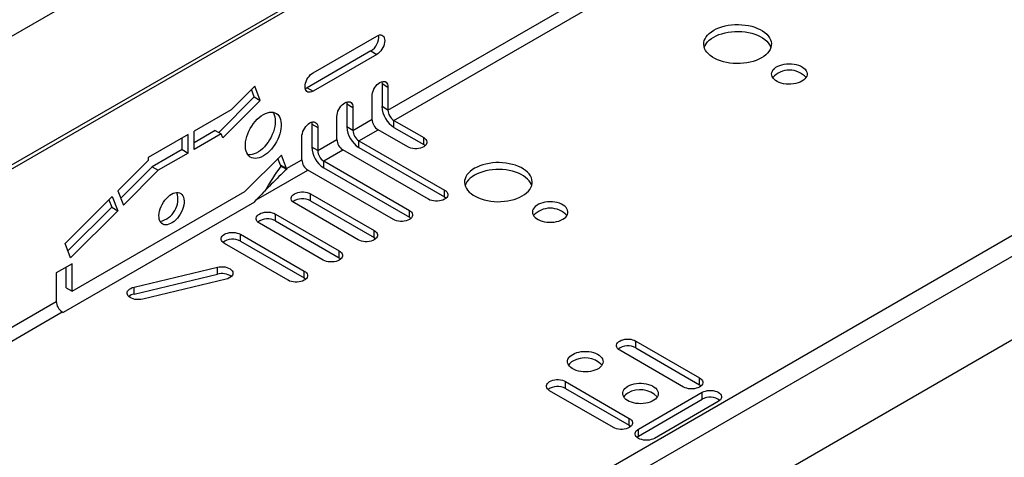
# Model space of a CAD drawing. Units: millimetres. Extents: x 56 to 3304, y 56 to 2320.
# Drawn here: x 2463 to 2637, y 1757 to 1835 of the extents above; entities that cross this region are included whole.
import ezdxf

# ---------------------------------------------------------------- set-up
doc = ezdxf.new("R2010")
doc.units = ezdxf.units.MM
doc.header["$LTSCALE"] = 8
doc.layers.add('HAURATON_PRODUCT_CONTOUR', color=7, linetype='Continuous', lineweight=25)

msp = doc.modelspace()

# ---------------------------------------------------------------- linework, layer by layer
at = {"layer": 'HAURATON_PRODUCT_CONTOUR'}
for p, q in [((2910.7, 2068.52), (2203.59, 1660.32)), ((2203.18, 1659.4), (2910.28, 2067.6)), ((3045.26, 2031.23), (2338.15, 1623.02)), ((2340.38, 1620.67), (3047.49, 2028.87)), ((2340.38, 1605.85), (3047.49, 2014.05)), ((2491.74, 1849.52), (2445.78, 1822.99)), ((2527.84, 1818.71), (2569.84, 1842.96)), ((2528.9, 1816.88), (2570.9, 1841.12)), ((2514.54, 1825.33), (2525.86, 1831.86)), ((2524.8, 1829.21), (2513.48, 1822.67)), ((2525.86, 1828.59), (2514.54, 1822.06)), ((2524.8, 1829.21), (2525.86, 1828.59)), ((2526.78, 1823.41), (2527.84, 1822.8)), ((2526.78, 1823.41), (2526.78, 1819.33)), ((2504.21, 1822.95), (2500.02, 1818.77)), ((2504.12, 1821.05), (2503.62, 1822.36)), ((2505.18, 1820.44), (2504.21, 1822.95)), ((2513.48, 1822.67), (2514.54, 1822.06)), ((2527.84, 1822.8), (2527.84, 1818.71)), ((2504.12, 1821.05), (2497.81, 1814.76)), ((2505.18, 1820.44), (2498.54, 1813.81)), ((2504.12, 1821.05), (2505.18, 1820.44)), ((2525.01, 1817.08), (2525.01, 1821.16)), ((2500.02, 1818.77), (2493.44, 1814.97)), ((2520.55, 1819.82), (2521.61, 1819.2)), ((2520.55, 1819.82), (2520.55, 1815.73)), ((2521.61, 1819.2), (2521.61, 1815.12)), ((2527.84, 1818.71), (2526.78, 1819.33)), ((2518.79, 1813.49), (2518.79, 1817.57)), ((2521.61, 1815.12), (2525.01, 1817.08)), ((2528.9, 1816.88), (2534.18, 1813.83)), ((2528.9, 1815.65), (2528.9, 1816.88)), ((2497.21, 1815.11), (2493.44, 1812.93)), ((2493.44, 1811.71), (2493.44, 1814.97)), ((2497.21, 1815.11), (2498.27, 1814.49)), ((2514.33, 1816.22), (2515.39, 1815.61)), ((2514.33, 1816.22), (2514.33, 1812.14)), ((2515.39, 1815.61), (2515.39, 1811.53)), ((2521.61, 1815.12), (2520.55, 1815.73)), ((2522.67, 1813.28), (2526.07, 1815.24)), ((2531.35, 1812.2), (2526.07, 1815.24)), ((2528.9, 1815.65), (2534.18, 1812.6)), ((2492.38, 1814.36), (2485.31, 1810.28)), ((2491.32, 1811.71), (2491.32, 1813.75)), ((2492.38, 1811.09), (2492.38, 1814.36)), ((2498.27, 1814.49), (2493.44, 1811.71)), ((2498.54, 1813.81), (2498.27, 1814.49)), ((2512.56, 1809.9), (2512.56, 1813.98)), ((2515.39, 1811.53), (2518.79, 1813.49)), ((2522.67, 1813.28), (2537.85, 1804.52)), ((2522.67, 1812.06), (2522.67, 1813.28)), ((2534.18, 1812.6), (2534.18, 1813.83)), ((2491.32, 1811.71), (2486.02, 1808.64)), ((2491.32, 1811.71), (2492.38, 1811.09)), ((2515.39, 1811.53), (2514.33, 1812.14)), ((2516.45, 1809.69), (2519.85, 1811.65)), ((2535.02, 1802.89), (2519.85, 1811.65)), ((2522.67, 1812.06), (2537.85, 1803.3)), ((2485.31, 1809.75), (2479.93, 1804.38)), ((2485.31, 1810.28), (2485.31, 1809.75)), ((2492.38, 1811.09), (2487.08, 1808.03)), ((2502.45, 1804.25), (2508.93, 1810.71)), ((2508.79, 1808.94), (2508.33, 1810.12)), ((2509.85, 1808.33), (2508.93, 1810.71)), ((2509.85, 1808.33), (2512.56, 1809.9)), ((2516.45, 1809.69), (2531.63, 1800.93)), ((2516.45, 1808.47), (2516.45, 1809.69)), ((2486.02, 1808.64), (2480.44, 1803.08)), ((2487.08, 1808.03), (2480.9, 1801.87)), ((2486.02, 1808.64), (2487.08, 1808.03)), ((2504.46, 1802.77), (2513.62, 1808.06)), ((2509.85, 1808.33), (2508.79, 1808.94)), ((2508.79, 1808.94), (2508.84, 1808.76)), ((2508.84, 1808.76), (2509.9, 1808.25)), ((2509.85, 1808.33), (2509.9, 1808.25)), ((2528.8, 1799.3), (2513.62, 1808.06)), ((2516.45, 1808.47), (2531.63, 1799.7)), ((2471.83, 1786.57), (2502.45, 1804.25)), ((2479.93, 1804.38), (2480.9, 1801.87)), ((2537.85, 1803.3), (2537.85, 1804.52)), ((2504.17, 1802.41), (2470.23, 1782.82)), ((2478.94, 1803.39), (2470.57, 1795.04)), ((2478.34, 1802.79), (2478.84, 1801.49)), ((2478.94, 1803.39), (2479.9, 1800.87)), ((2504.17, 1802.41), (2504.46, 1802.77)), ((2514.09, 1803.87), (2525.41, 1797.34)), ((2514.09, 1802.64), (2514.09, 1803.87)), ((2514.09, 1802.64), (2525.41, 1796.11)), ((2478.84, 1801.49), (2471.07, 1793.73)), ((2479.9, 1800.87), (2471.53, 1792.53)), ((2478.84, 1801.49), (2479.9, 1800.87)), ((2522.58, 1795.7), (2511.27, 1802.24)), ((2531.63, 1799.7), (2531.63, 1800.93)), ((2507.87, 1800.28), (2519.19, 1793.75)), ((2507.87, 1799.05), (2507.87, 1800.28)), ((2507.87, 1799.05), (2519.19, 1792.52)), ((2516.36, 1792.11), (2505.04, 1798.64)), ((2525.41, 1796.11), (2525.41, 1797.34)), ((2501.65, 1796.68), (2512.96, 1790.15)), ((2501.65, 1795.46), (2501.65, 1796.68)), ((2501.65, 1795.46), (2512.96, 1788.93)), ((2471.53, 1792.53), (2470.57, 1795.04)), ((2510.13, 1788.52), (2498.82, 1795.05)), ((2519.19, 1792.52), (2519.19, 1793.75)), ((2471.83, 1791.47), (2469, 1789.84)), ((2470.77, 1787.19), (2470.77, 1790.86)), ((2471.83, 1786.57), (2471.83, 1791.47)), ((2482.79, 1787.31), (2497.58, 1790.84)), ((2497.58, 1789.62), (2497.58, 1790.84)), ((2469, 1789.84), (2469, 1784.75)), ((2482.79, 1786.08), (2497.58, 1789.62)), ((2499.11, 1788.71), (2484.33, 1785.17)), ((2512.96, 1788.93), (2512.96, 1790.15)), ((2470.77, 1787.19), (2471.83, 1786.57)), ((2482.79, 1786.08), (2482.79, 1787.31)), ((2451.89, 1774.87), (2469, 1784.75)), ((2452.95, 1773.04), (2470.07, 1782.91)), ((2470.07, 1782.91), (2470.23, 1782.82)), ((2571.78, 1777.75), (2583.1, 1771.22)), ((2571.78, 1776.53), (2571.78, 1777.75)), ((2571.78, 1776.53), (2583.1, 1769.99)), ((2580.27, 1769.59), (2568.95, 1776.12)), ((2583.1, 1769.99), (2583.1, 1771.22)), ((2559.34, 1770.57), (2570.65, 1764.03)), ((2559.34, 1769.34), (2559.34, 1770.57)), ((2559.34, 1769.34), (2570.65, 1762.81)), ((2567.82, 1762.4), (2556.51, 1768.93)), ((2572.28, 1762.12), (2583.59, 1768.65)), ((2583.59, 1767.42), (2583.59, 1768.65)), ((2572.28, 1760.89), (2583.59, 1767.42)), ((2586.42, 1767.01), (2575.11, 1760.48)), ((2570.65, 1762.81), (2570.65, 1764.03)), ((2572.28, 1760.89), (2572.28, 1762.12))]:
    msp.add_line(p, q, dxfattribs=at)
at = {"layer": 'HAURATON_PRODUCT_CONTOUR', "flags": 128}
for points in [[(2594.09, 1827.98), (2593.64, 1827.74), (2593.15, 1827.54), (2592.63, 1827.36), (2592.08, 1827.21), (2591.5, 1827.1), (2590.91, 1827.02), (2590.31, 1826.98), (2589.7, 1826.97), (2589.09, 1826.99), (2588.49, 1827.05), (2587.91, 1827.15), (2587.34, 1827.28), (2586.81, 1827.44), (2586.3, 1827.64), (2585.83, 1827.86), (2585.4, 1828.11), (2585.01, 1828.38), (2584.68, 1828.67), (2584.4, 1828.98), (2584.17, 1829.31), (2584, 1829.65), (2583.9, 1829.99), (2583.85, 1830.34), (2583.87, 1830.69), (2583.94, 1831.04), (2584.08, 1831.38), (2584.28, 1831.71), (2584.53, 1832.03), (2584.84, 1832.33), (2585.2, 1832.62), (2585.61, 1832.88), (2586.06, 1833.11), (2586.55, 1833.32), (2587.07, 1833.5), (2587.62, 1833.65), (2588.2, 1833.76), (2588.79, 1833.84), (2589.39, 1833.88), (2590, 1833.89), (2590.61, 1833.86), (2591.21, 1833.8), (2591.79, 1833.71), (2592.35, 1833.58), (2592.89, 1833.41), (2593.4, 1833.22), (2593.87, 1833), (2594.3, 1832.75), (2594.69, 1832.48), (2595.02, 1832.19), (2595.3, 1831.87), (2595.53, 1831.55), (2595.69, 1831.21), (2595.8, 1830.87), (2595.85, 1830.52), (2595.83, 1830.17), (2595.76, 1829.82), (2595.62, 1829.48), (2595.42, 1829.14), (2595.17, 1828.83), (2594.86, 1828.52), (2594.5, 1828.24), (2594.09, 1827.98)], [(2583.94, 1829.82), (2584.08, 1830.16), (2584.28, 1830.49), (2584.53, 1830.81), (2584.84, 1831.11), (2585.2, 1831.39), (2585.61, 1831.65), (2586.06, 1831.89), (2586.55, 1832.1), (2587.07, 1832.27), (2587.62, 1832.42), (2588.2, 1832.53), (2588.79, 1832.61), (2589.39, 1832.66), (2590, 1832.67), (2590.61, 1832.64), (2591.21, 1832.58), (2591.79, 1832.48), (2592.35, 1832.35), (2592.89, 1832.19), (2593.4, 1832), (2593.87, 1831.77), (2594.3, 1831.53), (2594.69, 1831.25), (2595.02, 1830.96), (2595.3, 1830.65), (2595.53, 1830.32), (2595.69, 1829.99), (2595.75, 1829.82)], [(2525.86, 1831.86), (2526.1, 1831.98), (2526.34, 1832.04), (2526.56, 1832.05), (2526.77, 1832), (2526.94, 1831.9), (2527.08, 1831.75), (2527.19, 1831.55), (2527.25, 1831.31), (2527.27, 1831.04), (2527.25, 1830.75), (2527.19, 1830.44), (2527.08, 1830.12), (2526.94, 1829.8), (2526.77, 1829.5), (2526.56, 1829.22), (2526.34, 1828.97), (2526.1, 1828.76), (2525.86, 1828.59)], [(2601.27, 1823.84), (2600.94, 1823.67), (2600.57, 1823.53), (2600.17, 1823.42), (2599.75, 1823.35), (2599.32, 1823.31), (2598.88, 1823.31), (2598.44, 1823.34), (2598.02, 1823.4), (2597.61, 1823.5), (2597.24, 1823.63), (2596.89, 1823.79), (2596.59, 1823.98), (2596.34, 1824.19), (2596.14, 1824.41), (2596, 1824.65), (2595.92, 1824.9), (2595.89, 1825.15), (2595.93, 1825.41), (2596.03, 1825.65), (2596.19, 1825.89), (2596.4, 1826.11), (2596.66, 1826.32), (2596.98, 1826.49), (2597.33, 1826.65), (2597.71, 1826.77), (2598.12, 1826.86), (2598.55, 1826.92), (2598.99, 1826.94), (2599.43, 1826.93), (2599.86, 1826.88), (2600.27, 1826.8), (2600.66, 1826.68), (2601.02, 1826.54), (2601.35, 1826.36), (2601.62, 1826.17), (2601.85, 1825.95), (2602.02, 1825.71), (2602.13, 1825.47), (2602.19, 1825.22), (2602.18, 1824.96), (2602.11, 1824.71), (2601.98, 1824.47), (2601.8, 1824.24), (2601.56, 1824.03), (2601.27, 1823.84)], [(2514.54, 1822.06), (2514.3, 1821.95), (2514.06, 1821.88), (2513.84, 1821.87), (2513.63, 1821.92), (2513.46, 1822.02), (2513.32, 1822.17), (2513.21, 1822.37), (2513.15, 1822.61), (2513.13, 1822.88), (2513.15, 1823.18), (2513.21, 1823.49), (2513.32, 1823.81), (2513.46, 1824.12), (2513.63, 1824.42), (2513.84, 1824.7), (2514.06, 1824.95), (2514.3, 1825.16), (2514.54, 1825.33)], [(2525.01, 1821.16), (2525.03, 1821.46), (2525.09, 1821.77), (2525.2, 1822.09), (2525.34, 1822.4), (2525.51, 1822.71), (2525.71, 1822.99), (2525.94, 1823.24), (2526.18, 1823.45), (2526.42, 1823.61), (2526.67, 1823.73), (2526.91, 1823.79), (2527.13, 1823.8), (2527.33, 1823.76), (2527.51, 1823.66), (2527.65, 1823.5), (2527.75, 1823.31), (2527.81, 1823.07), (2527.84, 1822.8)], [(2526.74, 1823.75), (2526.75, 1823.68), (2526.78, 1823.41)], [(2513.48, 1822.67), (2513.24, 1822.56), (2513.16, 1822.53)], [(2518.79, 1817.57), (2518.81, 1817.87), (2518.87, 1818.18), (2518.97, 1818.5), (2519.12, 1818.81), (2519.29, 1819.11), (2519.49, 1819.39), (2519.72, 1819.64), (2519.95, 1819.85), (2520.2, 1820.02), (2520.45, 1820.14), (2520.68, 1820.2), (2520.91, 1820.21), (2521.11, 1820.16), (2521.28, 1820.06), (2521.42, 1819.91), (2521.53, 1819.71), (2521.59, 1819.48), (2521.61, 1819.2)], [(2520.52, 1820.16), (2520.53, 1820.09), (2520.55, 1819.82)], [(2505.73, 1817.93), (2506.09, 1818.11), (2506.46, 1818.25), (2506.81, 1818.33), (2507.15, 1818.36), (2507.47, 1818.33), (2507.77, 1818.25), (2508.04, 1818.11), (2508.28, 1817.92), (2508.48, 1817.68), (2508.65, 1817.39), (2508.77, 1817.06), (2508.86, 1816.7), (2508.9, 1816.3), (2508.9, 1815.87), (2508.86, 1815.42), (2508.77, 1814.96), (2508.65, 1814.48), (2508.48, 1814), (2508.28, 1813.53), (2508.04, 1813.07), (2507.77, 1812.62), (2507.47, 1812.19), (2507.15, 1811.79), (2506.81, 1811.43), (2506.46, 1811.1), (2506.09, 1810.81), (2505.73, 1810.58), (2505.36, 1810.39), (2504.99, 1810.25), (2504.64, 1810.17), (2504.3, 1810.14), (2503.98, 1810.17), (2503.68, 1810.26), (2503.41, 1810.39), (2503.17, 1810.58), (2502.97, 1810.82), (2502.8, 1811.11), (2502.68, 1811.44), (2502.59, 1811.8), (2502.55, 1812.2), (2502.55, 1812.63), (2502.59, 1813.08), (2502.68, 1813.55), (2502.8, 1814.02), (2502.97, 1814.5), (2503.17, 1814.97), (2503.41, 1815.44), (2503.68, 1815.89), (2503.98, 1816.31), (2504.3, 1816.71), (2504.64, 1817.08), (2504.99, 1817.4), (2505.36, 1817.69), (2505.73, 1817.93)], [(2507.38, 1818.34), (2507.51, 1818.15), (2507.65, 1817.85), (2507.76, 1817.5), (2507.82, 1817.11), (2507.85, 1816.7), (2507.82, 1816.26), (2507.76, 1815.8), (2507.65, 1815.33), (2507.51, 1814.86), (2507.32, 1814.38), (2507.1, 1813.91), (2506.85, 1813.45), (2506.56, 1813.01), (2506.26, 1812.6), (2505.92, 1812.22), (2505.58, 1811.87), (2505.22, 1811.56), (2504.85, 1811.3), (2504.48, 1811.09), (2504.11, 1810.93), (2503.75, 1810.82), (2503.4, 1810.76), (2503.07, 1810.76), (2503.01, 1810.77)], [(2512.56, 1813.98), (2512.58, 1814.28), (2512.65, 1814.59), (2512.75, 1814.91), (2512.89, 1815.22), (2513.07, 1815.52), (2513.27, 1815.8), (2513.49, 1816.05), (2513.73, 1816.26), (2513.98, 1816.43), (2514.22, 1816.55), (2514.46, 1816.61), (2514.68, 1816.62), (2514.89, 1816.57), (2515.06, 1816.47), (2515.2, 1816.32), (2515.31, 1816.12), (2515.37, 1815.88), (2515.39, 1815.61)], [(2514.29, 1816.57), (2514.31, 1816.5), (2514.33, 1816.22)], [(2534.18, 1813.83), (2534.4, 1813.67), (2534.57, 1813.5), (2534.69, 1813.31), (2534.75, 1813.11), (2534.75, 1812.91), (2534.69, 1812.71), (2534.57, 1812.52), (2534.4, 1812.35), (2534.18, 1812.2), (2533.91, 1812.07), (2533.61, 1811.97), (2533.28, 1811.9), (2532.94, 1811.86), (2532.59, 1811.86), (2532.24, 1811.9), (2531.92, 1811.97), (2531.61, 1812.07), (2531.35, 1812.2)], [(2534.18, 1812.6), (2534.4, 1812.45), (2534.46, 1812.4)], [(2551.67, 1803.49), (2552.07, 1803.75), (2552.43, 1804.03), (2552.74, 1804.33), (2553, 1804.65), (2553.19, 1804.98), (2553.33, 1805.33), (2553.41, 1805.67), (2553.42, 1806.02), (2553.38, 1806.37), (2553.27, 1806.72), (2553.1, 1807.06), (2552.88, 1807.38), (2552.59, 1807.69), (2552.26, 1807.99), (2551.88, 1808.26), (2551.45, 1808.51), (2550.97, 1808.73), (2550.47, 1808.92), (2549.93, 1809.08), (2549.36, 1809.21), (2548.78, 1809.31), (2548.18, 1809.37), (2547.58, 1809.4), (2546.97, 1809.39), (2546.36, 1809.35), (2545.77, 1809.27), (2545.2, 1809.15), (2544.65, 1809.01), (2544.12, 1808.83), (2543.63, 1808.62), (2543.18, 1808.39), (2542.77, 1808.13), (2542.41, 1807.84), (2542.1, 1807.54), (2541.85, 1807.22), (2541.65, 1806.89), (2541.52, 1806.55), (2541.44, 1806.2), (2541.43, 1805.85), (2541.47, 1805.5), (2541.58, 1805.15), (2541.75, 1804.82), (2541.97, 1804.49), (2542.25, 1804.18), (2542.59, 1803.89), (2542.97, 1803.61), (2543.4, 1803.37), (2543.87, 1803.14), (2544.38, 1802.95), (2544.92, 1802.79), (2545.48, 1802.66), (2546.07, 1802.56), (2546.67, 1802.5), (2547.27, 1802.47), (2547.88, 1802.48), (2548.48, 1802.53), (2549.07, 1802.61), (2549.65, 1802.72), (2550.2, 1802.87), (2550.72, 1803.04), (2551.21, 1803.25), (2551.67, 1803.49)], [(2553.33, 1805.32), (2553.27, 1805.49), (2553.1, 1805.83), (2552.88, 1806.16), (2552.59, 1806.47), (2552.26, 1806.76), (2551.88, 1807.03), (2551.45, 1807.28), (2550.97, 1807.5), (2550.47, 1807.7), (2549.93, 1807.86), (2549.36, 1807.99), (2548.78, 1808.09), (2548.18, 1808.15), (2547.58, 1808.17), (2546.97, 1808.17), (2546.36, 1808.12), (2545.77, 1808.04), (2545.2, 1807.93), (2544.65, 1807.78), (2544.12, 1807.6), (2543.63, 1807.4), (2543.18, 1807.16), (2542.77, 1806.9), (2542.41, 1806.62), (2542.1, 1806.32), (2541.85, 1806), (2541.65, 1805.66), (2541.52, 1805.32)], [(2511.27, 1802.24), (2511.04, 1802.39), (2510.87, 1802.56), (2510.75, 1802.75), (2510.69, 1802.95), (2510.69, 1803.15), (2510.75, 1803.35), (2510.87, 1803.54), (2511.04, 1803.71), (2511.27, 1803.87), (2511.53, 1804), (2511.83, 1804.1), (2512.16, 1804.17), (2512.51, 1804.2), (2512.85, 1804.2), (2513.2, 1804.17), (2513.53, 1804.1), (2513.83, 1804), (2514.09, 1803.87)], [(2537.85, 1804.52), (2538.08, 1804.37), (2538.25, 1804.19), (2538.37, 1804), (2538.43, 1803.81), (2538.43, 1803.6), (2538.37, 1803.41), (2538.25, 1803.22), (2538.08, 1803.04), (2537.85, 1802.89), (2537.59, 1802.76), (2537.28, 1802.66), (2536.96, 1802.59), (2536.61, 1802.56), (2536.26, 1802.56), (2535.92, 1802.59), (2535.59, 1802.66), (2535.29, 1802.76), (2535.02, 1802.89)], [(2489.44, 1803.8), (2489.75, 1803.96), (2490.05, 1804.06), (2490.35, 1804.1), (2490.62, 1804.09), (2490.87, 1804.03), (2491.1, 1803.91), (2491.29, 1803.73), (2491.44, 1803.51), (2491.56, 1803.25), (2491.63, 1802.94), (2491.67, 1802.6), (2491.66, 1802.24), (2491.6, 1801.85), (2491.51, 1801.46), (2491.37, 1801.06), (2491.2, 1800.66), (2490.99, 1800.27), (2490.75, 1799.9), (2490.49, 1799.56), (2490.2, 1799.25), (2489.9, 1798.98), (2489.6, 1798.75), (2489.28, 1798.57), (2488.98, 1798.45), (2488.68, 1798.37), (2488.39, 1798.35), (2488.13, 1798.39), (2487.89, 1798.49), (2487.69, 1798.63), (2487.51, 1798.83), (2487.38, 1799.07), (2487.28, 1799.36), (2487.23, 1799.68), (2487.21, 1800.03), (2487.25, 1800.41), (2487.32, 1800.8), (2487.44, 1801.2), (2487.59, 1801.6), (2487.79, 1801.99), (2488.01, 1802.37), (2488.26, 1802.73), (2488.53, 1803.06), (2488.83, 1803.35), (2489.13, 1803.6), (2489.44, 1803.8)], [(2537.85, 1803.3), (2538.08, 1803.14), (2538.13, 1803.09)], [(2558.84, 1799.34), (2559.13, 1799.54), (2559.37, 1799.75), (2559.56, 1799.98), (2559.68, 1800.22), (2559.75, 1800.47), (2559.76, 1800.73), (2559.71, 1800.98), (2559.59, 1801.22), (2559.42, 1801.46), (2559.2, 1801.67), (2558.92, 1801.87), (2558.6, 1802.04), (2558.24, 1802.19), (2557.85, 1802.3), (2557.43, 1802.39), (2557, 1802.43), (2556.56, 1802.45), (2556.12, 1802.43), (2555.69, 1802.37), (2555.28, 1802.28), (2554.9, 1802.16), (2554.55, 1802), (2554.24, 1801.82), (2553.97, 1801.62), (2553.76, 1801.4), (2553.6, 1801.16), (2553.5, 1800.91), (2553.47, 1800.66), (2553.49, 1800.41), (2553.57, 1800.16), (2553.72, 1799.92), (2553.92, 1799.69), (2554.17, 1799.49), (2554.47, 1799.3), (2554.81, 1799.14), (2555.19, 1799.01), (2555.59, 1798.91), (2556.01, 1798.84), (2556.45, 1798.81), (2556.89, 1798.82), (2557.32, 1798.86), (2557.74, 1798.93), (2558.14, 1799.04), (2558.51, 1799.18), (2558.84, 1799.34)], [(2531.63, 1800.93), (2531.85, 1800.78), (2532.03, 1800.6), (2532.15, 1800.41), (2532.21, 1800.21), (2532.21, 1800.01), (2532.15, 1799.81), (2532.03, 1799.63), (2531.85, 1799.45), (2531.63, 1799.3), (2531.36, 1799.17), (2531.06, 1799.07), (2530.73, 1799), (2530.39, 1798.96), (2530.04, 1798.96), (2529.7, 1799), (2529.37, 1799.07), (2529.07, 1799.17), (2528.8, 1799.3)], [(2505.04, 1798.64), (2504.82, 1798.8), (2504.64, 1798.97), (2504.53, 1799.16), (2504.46, 1799.36), (2504.46, 1799.56), (2504.53, 1799.76), (2504.64, 1799.95), (2504.82, 1800.12), (2505.04, 1800.28), (2505.31, 1800.41), (2505.61, 1800.51), (2505.94, 1800.58), (2506.28, 1800.61), (2506.63, 1800.61), (2506.98, 1800.58), (2507.3, 1800.51), (2507.6, 1800.41), (2507.87, 1800.28)], [(2531.63, 1799.7), (2531.85, 1799.55), (2531.91, 1799.5)], [(2525.41, 1797.34), (2525.63, 1797.18), (2525.81, 1797.01), (2525.93, 1796.82), (2525.99, 1796.62), (2525.99, 1796.42), (2525.93, 1796.22), (2525.81, 1796.03), (2525.63, 1795.86), (2525.41, 1795.7), (2525.14, 1795.58), (2524.84, 1795.47), (2524.51, 1795.41), (2524.17, 1795.37), (2523.82, 1795.37), (2523.48, 1795.41), (2523.15, 1795.47), (2522.85, 1795.58), (2522.58, 1795.7)], [(2498.82, 1795.05), (2498.6, 1795.21), (2498.42, 1795.38), (2498.3, 1795.57), (2498.24, 1795.77), (2498.24, 1795.97), (2498.3, 1796.17), (2498.42, 1796.36), (2498.6, 1796.53), (2498.82, 1796.68), (2499.09, 1796.81), (2499.39, 1796.91), (2499.72, 1796.98), (2500.06, 1797.02), (2500.41, 1797.02), (2500.75, 1796.98), (2501.08, 1796.91), (2501.38, 1796.81), (2501.65, 1796.68)], [(2525.41, 1796.11), (2525.63, 1795.96), (2525.69, 1795.91)], [(2519.19, 1793.75), (2519.41, 1793.59), (2519.58, 1793.42), (2519.7, 1793.23), (2519.76, 1793.03), (2519.76, 1792.83), (2519.7, 1792.63), (2519.58, 1792.44), (2519.41, 1792.27), (2519.19, 1792.11), (2518.92, 1791.98), (2518.62, 1791.88), (2518.29, 1791.81), (2517.95, 1791.78), (2517.6, 1791.78), (2517.25, 1791.81), (2516.93, 1791.88), (2516.62, 1791.98), (2516.36, 1792.11)], [(2519.19, 1792.52), (2519.41, 1792.37), (2519.47, 1792.32)], [(2497.58, 1790.84), (2497.91, 1790.9), (2498.25, 1790.93), (2498.6, 1790.92), (2498.94, 1790.88), (2499.27, 1790.8), (2499.56, 1790.69), (2499.82, 1790.56), (2500.03, 1790.4), (2500.19, 1790.22), (2500.29, 1790.03), (2500.34, 1789.83), (2500.32, 1789.63), (2500.25, 1789.43), (2500.12, 1789.24), (2499.93, 1789.07), (2499.69, 1788.93), (2499.42, 1788.8), (2499.11, 1788.71)], [(2512.96, 1790.15), (2513.19, 1790), (2513.36, 1789.82), (2513.48, 1789.64), (2513.54, 1789.44), (2513.54, 1789.24), (2513.48, 1789.04), (2513.36, 1788.85), (2513.19, 1788.67), (2512.96, 1788.52), (2512.7, 1788.39), (2512.39, 1788.29), (2512.07, 1788.22), (2511.72, 1788.19), (2511.37, 1788.19), (2511.03, 1788.22), (2510.7, 1788.29), (2510.4, 1788.39), (2510.13, 1788.52)], [(2512.96, 1788.93), (2513.19, 1788.77), (2513.24, 1788.72)], [(2484.33, 1785.17), (2483.99, 1785.11), (2483.65, 1785.09), (2483.3, 1785.1), (2482.96, 1785.14), (2482.64, 1785.22), (2482.34, 1785.33), (2482.09, 1785.46), (2481.87, 1785.62), (2481.71, 1785.8), (2481.61, 1785.99), (2481.56, 1786.19), (2481.58, 1786.39), (2481.65, 1786.59), (2481.79, 1786.77), (2481.97, 1786.94), (2482.21, 1787.09), (2482.49, 1787.22), (2482.79, 1787.31)], [(2568.95, 1776.12), (2568.73, 1776.27), (2568.56, 1776.45), (2568.44, 1776.63), (2568.38, 1776.83), (2568.38, 1777.03), (2568.44, 1777.23), (2568.56, 1777.42), (2568.73, 1777.6), (2568.95, 1777.75), (2569.22, 1777.88), (2569.52, 1777.98), (2569.85, 1778.05), (2570.19, 1778.08), (2570.54, 1778.08), (2570.89, 1778.05), (2571.21, 1777.98), (2571.52, 1777.88), (2571.78, 1777.75)], [(2560.61, 1775.38), (2560.94, 1775.55), (2561.31, 1775.69), (2561.71, 1775.79), (2562.13, 1775.87), (2562.56, 1775.91), (2563, 1775.91), (2563.44, 1775.88), (2563.86, 1775.82), (2564.27, 1775.72), (2564.64, 1775.59), (2564.99, 1775.43), (2565.29, 1775.24), (2565.54, 1775.03), (2565.74, 1774.81), (2565.88, 1774.57), (2565.96, 1774.32), (2565.99, 1774.06), (2565.95, 1773.81), (2565.85, 1773.57), (2565.69, 1773.33), (2565.48, 1773.11), (2565.22, 1772.9), (2564.9, 1772.72), (2564.55, 1772.57), (2564.17, 1772.45), (2563.76, 1772.36), (2563.33, 1772.3), (2562.89, 1772.28), (2562.45, 1772.29), (2562.02, 1772.34), (2561.61, 1772.42), (2561.22, 1772.54), (2560.86, 1772.68), (2560.53, 1772.86), (2560.26, 1773.05), (2560.03, 1773.27), (2559.86, 1773.5), (2559.75, 1773.75), (2559.69, 1774), (2559.7, 1774.26), (2559.77, 1774.51), (2559.9, 1774.75), (2560.08, 1774.98), (2560.32, 1775.19), (2560.61, 1775.38)], [(2583.1, 1771.22), (2583.32, 1771.06), (2583.5, 1770.89), (2583.61, 1770.7), (2583.67, 1770.5), (2583.67, 1770.3), (2583.61, 1770.1), (2583.5, 1769.91), (2583.32, 1769.74), (2583.1, 1769.59), (2582.83, 1769.46), (2582.53, 1769.36), (2582.2, 1769.29), (2581.86, 1769.25), (2581.51, 1769.25), (2581.16, 1769.29), (2580.84, 1769.36), (2580.54, 1769.46), (2580.27, 1769.59)], [(2556.51, 1768.93), (2556.29, 1769.09), (2556.11, 1769.26), (2555.99, 1769.45), (2555.93, 1769.65), (2555.93, 1769.85), (2555.99, 1770.05), (2556.11, 1770.24), (2556.29, 1770.41), (2556.51, 1770.57), (2556.78, 1770.7), (2557.08, 1770.8), (2557.41, 1770.86), (2557.75, 1770.9), (2558.1, 1770.9), (2558.44, 1770.86), (2558.77, 1770.8), (2559.07, 1770.7), (2559.34, 1770.57)], [(2570.4, 1769.73), (2570.74, 1769.9), (2571.1, 1770.03), (2571.5, 1770.14), (2571.92, 1770.21), (2572.36, 1770.25), (2572.8, 1770.26), (2573.23, 1770.23), (2573.66, 1770.16), (2574.06, 1770.06), (2574.44, 1769.93), (2574.78, 1769.77), (2575.08, 1769.59), (2575.33, 1769.38), (2575.53, 1769.15), (2575.67, 1768.91), (2575.76, 1768.66), (2575.78, 1768.41), (2575.74, 1768.16), (2575.64, 1767.91), (2575.49, 1767.67), (2575.27, 1767.45), (2575.01, 1767.25), (2574.7, 1767.07), (2574.35, 1766.92), (2573.96, 1766.79), (2573.55, 1766.7), (2573.12, 1766.65), (2572.69, 1766.62), (2572.25, 1766.64), (2571.82, 1766.69), (2571.4, 1766.77), (2571.01, 1766.88), (2570.65, 1767.03), (2570.33, 1767.2), (2570.05, 1767.4), (2569.82, 1767.62), (2569.65, 1767.85), (2569.54, 1768.1), (2569.49, 1768.35), (2569.49, 1768.6), (2569.56, 1768.85), (2569.69, 1769.09), (2569.88, 1769.32), (2570.12, 1769.54), (2570.4, 1769.73)], [(2583.1, 1769.99), (2583.32, 1769.84), (2583.38, 1769.79)], [(2583.59, 1768.65), (2583.86, 1768.78), (2584.16, 1768.88), (2584.49, 1768.95), (2584.83, 1768.98), (2585.18, 1768.98), (2585.52, 1768.95), (2585.85, 1768.88), (2586.15, 1768.78), (2586.42, 1768.65), (2586.64, 1768.49), (2586.82, 1768.32), (2586.94, 1768.13), (2587, 1767.93), (2587, 1767.73), (2586.94, 1767.53), (2586.82, 1767.34), (2586.64, 1767.17), (2586.42, 1767.01)], [(2570.65, 1764.03), (2570.88, 1763.88), (2571.05, 1763.71), (2571.17, 1763.52), (2571.23, 1763.32), (2571.23, 1763.12), (2571.17, 1762.92), (2571.05, 1762.73), (2570.88, 1762.56), (2570.65, 1762.4), (2570.38, 1762.27), (2570.08, 1762.17), (2569.75, 1762.1), (2569.41, 1762.07), (2569.06, 1762.07), (2568.72, 1762.1), (2568.39, 1762.17), (2568.09, 1762.27), (2567.82, 1762.4)], [(2570.65, 1762.81), (2570.88, 1762.66), (2570.93, 1762.61)], [(2575.11, 1760.48), (2574.84, 1760.35), (2574.54, 1760.25), (2574.21, 1760.18), (2573.87, 1760.15), (2573.52, 1760.15), (2573.17, 1760.18), (2572.85, 1760.25), (2572.54, 1760.35), (2572.28, 1760.48), (2572.05, 1760.64), (2571.88, 1760.81), (2571.76, 1761), (2571.7, 1761.2), (2571.7, 1761.4), (2571.76, 1761.6), (2571.88, 1761.79), (2572.05, 1761.96), (2572.28, 1762.12)], [(2572, 1760.69), (2572.05, 1760.74), (2572.28, 1760.89)]]:
    msp.add_lwpolyline(points, dxfattribs=at)
at = {"layer": 'HAURATON_PRODUCT_CONTOUR'}
for centre, radius, start, end in [((2523.28, 1831.69), 2.91, 301.3819, 6.1338), ((2599.04, 1821.75), 4.05, 42.9407, 137.0593), ((2531.36, 1819.53), 4.59, 182.4871, 237.5129), ((2530.14, 1818.82), 2.31, 182.6055, 237.3945), ((2527.31, 1817.19), 2.31, 182.6055, 237.3945), ((2525.14, 1815.93), 4.59, 182.4871, 237.5129), ((2523.92, 1815.23), 2.31, 182.6055, 237.3945), ((2521.09, 1813.59), 2.31, 182.6055, 237.3945), ((2518.92, 1812.34), 4.59, 182.4871, 237.5129), ((2517.69, 1811.63), 2.31, 182.6055, 237.3945), ((2514.87, 1810), 2.31, 182.6055, 237.3945), ((2598.54, 1714.85), 128.77, 133.5022, 136.9393), ((2545.87, 1781.98), 45.7, 144.1214, 150.7016), ((2486.52, 1802.91), 4.05, 282.9333, 17.0721), ((2512.7, 1800.09), 2.91, 61.3867, 126.12), ((2556.62, 1797.26), 4.05, 42.9407, 137.0593), ((2506.48, 1796.5), 2.91, 61.3867, 126.12), ((2500.26, 1792.9), 2.91, 61.3867, 126.12), ((2498.36, 1786.95), 2.78, 52.8275, 106.2538), ((2483.2, 1784.07), 2.06, 101.4661, 130.5975), ((2471.31, 1784.86), 2.31, 182.6055, 237.3945), ((2570.39, 1773.97), 2.91, 61.3867, 126.12), ((2562.79, 1770.56), 4.2, 44.0407, 121.1824), ((2561.55, 1772.39), 2.01, 117.9241, 146.7907), ((2557.94, 1766.79), 2.91, 61.3867, 126.12), ((2571.34, 1766.73), 2.01, 117.9241, 146.7907), ((2572.58, 1764.91), 4.2, 44.0407, 121.1824), ((2584.99, 1764.92), 2.87, 53.3258, 119.1675)]:
    msp.add_arc(centre, radius, start, end, dxfattribs=at)

doc.saveas('drawing.dxf')
